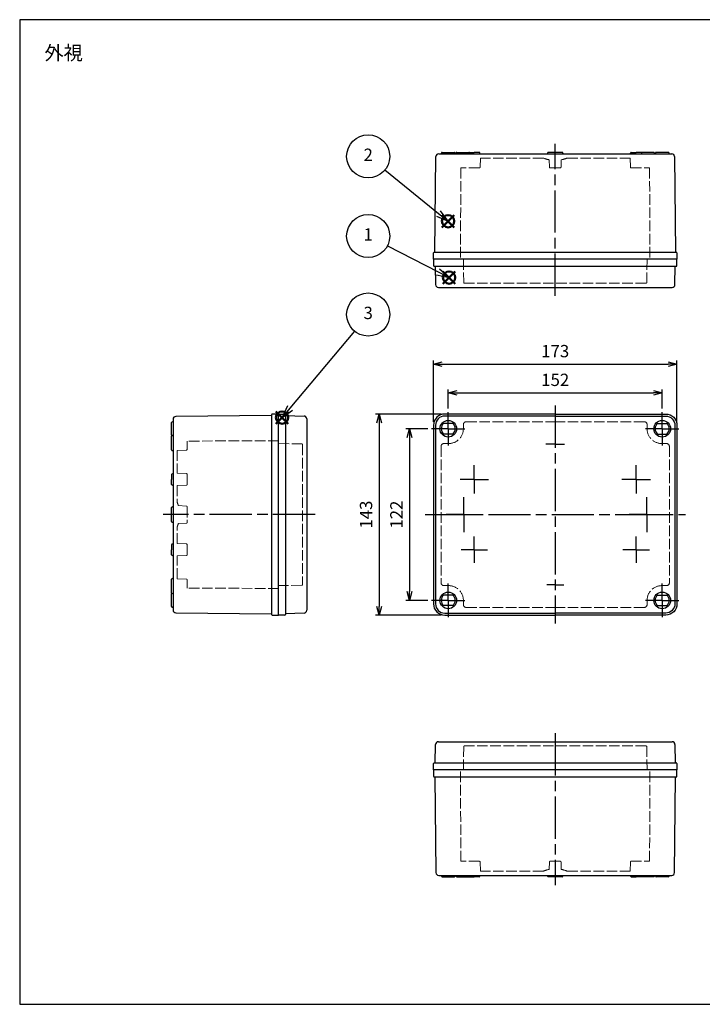
# Model space of a CAD drawing. Units: millimetres. Extents: x 0 to 2040, y 0 to 700.
# Drawn here: x 0 to 485, y 0 to 700 of the extents above; entities that cross this region are included whole.
import ezdxf

# ---------------------------------------------------------------- set-up
doc = ezdxf.new("R2010")
doc.units = ezdxf.units.MM
doc.header["$LTSCALE"] = 2.5
for name, pattern in [('AM_ISO02W050x2', [3.75, 3, -0.75]), ('AM_ISO08W050', [18, 12, -1.5, 3, -1.5]), ('AM_ISO08W050x2', [9, 6, -0.75, 1.5, -0.75])]:
    doc.linetypes.add(name, pattern=pattern)
doc.layers.add('AM_12', color=7, linetype='Continuous', lineweight=50, plot=False)
for name, color, linetype, lineweight in [('AM_5', 3, 'Continuous', 25), ('AM_7', 4, 'AM_ISO08W050', 25), ('ﾄｯﾌﾟｶﾊﾞｰ', 7, 'Continuous', 25), ('ﾄｯﾌﾟｶﾊﾞｰ0', 7, 'AM_ISO02W050x2', 13), ('ﾎﾞﾃﾞｨｰ', 2, 'Continuous', 25), ('ﾎﾞﾃﾞｨｰ0', 2, 'AM_ISO02W050x2', 13)]:
    doc.layers.add(name, color=color, linetype=linetype, lineweight=lineweight)
doc.styles.add('ACISOTS', font='isocp.shx', dxfattribs={"height": 1, "bigfont": 'extfont.shx'})
doc.styles.get("Standard").update_dxf_attribs({"font": 'ISOCP.SHX', "bigfont": 'EXTFONT.SHX'})
doc.dimstyles.new('AM_ISO$0', dxfattribs={"dimtxt": 3.5, "dimasz": 2.5, "dimexe": 1, "dimexo": 1, "dimgap": 1.5, "dimtad": 1, "dimdsep": 46, "dimtxsty": 'STANDARD', "dimblk": 'OPEN30', "dimcen": 0, "dimclrd": 3, "dimclre": 3, "dimclrt": 2, "dimadec": 0, "dimazin": 2, "dimtp": 0.1, "dimtm": 0.1, "dimtfac": 0.71, "dimtmove": 0, "dimatfit": 3, "dimldrblk": 'OPEN30', "dimfxl": 1, "dimlwd": -1, "dimlwe": -1, "dimarcsym": 0})

# ---------------------------------------------------------------- blocks, each defined once
blk = doc.blocks.new('TK-A3')
blk.add_lwpolyline([(0, 0), (403, 0), (403, 280), (0, 280)], close=True)
blk = doc.blocks.new('_Open30')
at = {"color": 0, "linetype": 'ByBlock', "lineweight": -2}
for p, q in [((-1, 0.27), (0, 0)), ((0, 0), (-1, -0.27)), ((0, 0), (-1, 0))]:
    blk.add_line(p, q, dxfattribs=at)
blk = doc.blocks.new('*D16')
at = {"layer": 'AM_5', "color": 3}
for p, q in [((304.44, 423.56), (304.44, 437.19)), ((310.69, 434.69), (450.19, 434.69)), ((456.44, 423.56), (456.44, 437.19))]:
    blk.add_line(p, q, dxfattribs=at)
at = {"layer": 'Defpoints', "color": 0}
for p in [(456.44, 434.69), (304.44, 421.06), (456.44, 421.06)]:
    blk.add_point(p, dxfattribs=at)
at = {"layer": 'AM_5', "color": 3, "xscale": 6.25, "yscale": 6.25, "zscale": 6.25, "rotation": 180}
blk.add_blockref('_Open30', (304.44, 434.69), dxfattribs=at)
at = {"layer": 'AM_5', "color": 3, "xscale": 6.25, "yscale": 6.25, "zscale": 6.25}
blk.add_blockref('_Open30', (456.44, 434.69), dxfattribs=at)
at = {"layer": 'AM_5', "color": 2, "insert": (380.44, 442.82), "char_height": 8.75, "attachment_point": 5}
blk.add_mtext('152', dxfattribs=at)
blk = doc.blocks.new('*D17')
at = {"layer": 'AM_5', "color": 3}
for p, q in [((293.94, 414.16), (293.94, 457.61)), ((300.19, 455.11), (460.69, 455.11)), ((466.94, 414.16), (466.94, 457.61))]:
    blk.add_line(p, q, dxfattribs=at)
at = {"layer": 'Defpoints', "color": 0}
for p in [(466.94, 455.11), (293.94, 411.66), (466.94, 411.66)]:
    blk.add_point(p, dxfattribs=at)
at = {"layer": 'AM_5', "color": 3, "xscale": 6.25, "yscale": 6.25, "zscale": 6.25, "rotation": 180}
blk.add_blockref('_Open30', (293.94, 455.11), dxfattribs=at)
at = {"layer": 'AM_5', "color": 3, "xscale": 6.25, "yscale": 6.25, "zscale": 6.25}
blk.add_blockref('_Open30', (466.94, 455.11), dxfattribs=at)
at = {"layer": 'AM_5', "color": 2, "insert": (380.44, 463.24), "char_height": 8.75, "attachment_point": 5}
blk.add_mtext('173', dxfattribs=at)
blk = doc.blocks.new('*D34')
at = {"layer": 'AM_5', "color": 3}
for p, q in [((290.04, 409.16), (274.37, 409.16)), ((276.87, 402.91), (276.87, 293.41)), ((290.04, 287.16), (274.37, 287.16))]:
    blk.add_line(p, q, dxfattribs=at)
at = {"layer": 'Defpoints', "color": 0}
for p in [(292.54, 409.16), (276.87, 287.16), (292.54, 287.16)]:
    blk.add_point(p, dxfattribs=at)
at = {"layer": 'AM_5', "color": 3, "xscale": 6.25, "yscale": 6.25, "zscale": 6.25}
for p, rotation in [((276.87, 409.16), 90), ((276.87, 287.16), 270)]:
    blk.add_blockref('_Open30', p, dxfattribs=dict(at, rotation=rotation))
at = {"layer": 'AM_5', "color": 2, "insert": (268.75, 348.16), "char_height": 8.75, "attachment_point": 5, "rotation": 90}
blk.add_mtext('122', dxfattribs=at)
blk = doc.blocks.new('*D35')
at = {"layer": 'AM_5', "color": 3}
for p, q in [((299.44, 419.66), (252.79, 419.66)), ((255.29, 413.41), (255.29, 282.91)), ((299.44, 276.66), (252.79, 276.66))]:
    blk.add_line(p, q, dxfattribs=at)
at = {"layer": 'Defpoints', "color": 0}
for p in [(301.94, 419.66), (255.29, 276.66), (301.94, 276.66)]:
    blk.add_point(p, dxfattribs=at)
at = {"layer": 'AM_5', "color": 3, "xscale": 6.25, "yscale": 6.25, "zscale": 6.25}
for p, rotation in [((255.29, 419.66), 90), ((255.29, 276.66), 270)]:
    blk.add_blockref('_Open30', p, dxfattribs=dict(at, rotation=rotation))
at = {"layer": 'AM_5', "color": 2, "insert": (247.17, 348.16), "char_height": 8.75, "attachment_point": 5, "rotation": 90}
blk.add_mtext('143', dxfattribs=at)
blk = doc.blocks.new('*S38')
at = {"layer": 'AM_12', "color": 4}
for p, q in [((300.66, 512.28), (309.41, 521.03)), ((300.66, 521.03), (309.41, 512.28))]:
    blk.add_line(p, q, dxfattribs=at)
blk.add_circle((305.03, 516.66), 4.38, dxfattribs=at)
blk = doc.blocks.new('*S39')
at = {"layer": 'AM_12', "color": 4}
for p, q in [((299.99, 552.34), (308.74, 561.09)), ((299.99, 561.09), (308.74, 552.34))]:
    blk.add_line(p, q, dxfattribs=at)
blk.add_circle((304.36, 556.72), 4.38, dxfattribs=at)
blk = doc.blocks.new('*S40')
at = {"layer": 'AM_12', "color": 4}
for p, q in [((182.02, 412.78), (190.77, 421.53)), ((182.02, 421.53), (190.77, 412.78))]:
    blk.add_line(p, q, dxfattribs=at)
blk.add_circle((186.39, 417.15), 4.38, dxfattribs=at)
blk = doc.blocks.new('*S44')
at = {"layer": 'AM_5', "color": 3}
blk.add_line((237.77, 478.65), (192, 423.87), dxfattribs=at)
at = {"layer": 'AM_5', "color": 3, "linetype": 'Continuous'}
for p, q in [((190.2, 425.37), (186.39, 417.15)), ((192, 423.87), (186.39, 417.15)), ((186.39, 417.15), (193.8, 422.37))]:
    blk.add_line(p, q, dxfattribs=at)
at = {"layer": 'AM_5', "color": 3}
blk.add_circle((247.58, 490.4), 15.31, dxfattribs=at)
at = {"layer": 'AM_5', "color": 7, "insert": (247.58, 490.4), "char_height": 8.75, "attachment_point": 5, "style": 'ACISOTS'}
blk.add_mtext('3', dxfattribs=at)
blk = doc.blocks.new('*S45')
at = {"layer": 'AM_5', "color": 3}
blk.add_line((261.2, 539.19), (297.25, 520.66), dxfattribs=at)
at = {"layer": 'AM_5', "color": 3, "linetype": 'Continuous'}
for p, q in [((296.18, 518.57), (305.03, 516.66)), ((297.25, 520.66), (305.03, 516.66)), ((305.03, 516.66), (298.32, 522.74))]:
    blk.add_line(p, q, dxfattribs=at)
at = {"layer": 'AM_5', "color": 3}
blk.add_circle((247.58, 546.19), 15.31, dxfattribs=at)
at = {"layer": 'AM_5', "color": 7, "insert": (247.58, 546.19), "char_height": 8.75, "attachment_point": 5, "style": 'ACISOTS'}
blk.add_mtext('1', dxfattribs=at)
blk = doc.blocks.new('*S46')
at = {"layer": 'AM_5', "color": 3}
blk.add_line((259.47, 593.18), (297.57, 562.23), dxfattribs=at)
at = {"layer": 'AM_5', "color": 3, "linetype": 'Continuous'}
for p, q in [((296.09, 560.41), (304.36, 556.72)), ((297.57, 562.23), (304.36, 556.72)), ((304.36, 556.72), (299.05, 564.05))]:
    blk.add_line(p, q, dxfattribs=at)
at = {"layer": 'AM_5', "color": 3}
blk.add_circle((247.58, 602.83), 15.31, dxfattribs=at)
at = {"layer": 'AM_5', "color": 7, "insert": (247.58, 602.83), "char_height": 8.75, "attachment_point": 5, "style": 'ACISOTS'}
blk.add_mtext('2', dxfattribs=at)

msp = doc.modelspace()

# ---------------------------------------------------------------- linework, layer by layer
at = {"layer": 'AM_7'}
for p, q in [((380.441, 503.662), (380.441, 611.662)), ((380.441, 425.662), (380.441, 270.662)), ((209.941, 348.162), (101.941, 348.162)), ((287.941, 348.162), (472.941, 348.162)), ((380.441, 192.662), (380.441, 84.662))]:
    msp.add_line(p, q, dxfattribs=at)
at = {"layer": 'AM_7', "linetype": 'AM_ISO08W050x2'}
for p, q in [((304.441, 409.162), (304.441, 421.062)), ((456.441, 409.162), (456.441, 421.062)), ((304.441, 409.162), (292.541, 409.162)), ((304.441, 409.162), (316.341, 409.162)), ((304.441, 409.162), (304.441, 397.262)), ((456.441, 409.162), (444.541, 409.162)), ((456.441, 409.162), (468.341, 409.162)), ((456.441, 409.162), (456.441, 397.262)), ((380.441, 398.162), (373.767, 398.162)), ((380.441, 398.162), (387.115, 398.162)), ((322.941, 373.162), (322.941, 383.262)), ((437.941, 373.162), (437.941, 383.262)), ((322.941, 373.162), (312.841, 373.162)), ((322.941, 373.162), (333.041, 373.162)), ((322.941, 373.162), (322.941, 363.062)), ((437.941, 373.162), (427.841, 373.162)), ((437.941, 373.162), (448.041, 373.162)), ((437.941, 373.162), (437.941, 363.062)), ((315.441, 348.162), (315.441, 360.662)), ((445.441, 348.162), (445.441, 360.662)), ((315.441, 348.162), (302.941, 348.162)), ((315.441, 348.162), (327.941, 348.162)), ((315.441, 348.162), (315.441, 335.662)), ((445.441, 348.162), (432.941, 348.162)), ((445.441, 348.162), (457.941, 348.162)), ((445.441, 348.162), (445.441, 335.662)), ((322.941, 323.162), (322.941, 332.529)), ((437.941, 323.162), (437.941, 332.529)), ((322.941, 323.162), (313.574, 323.162)), ((322.941, 323.162), (332.308, 323.162)), ((322.941, 323.162), (322.941, 313.794)), ((437.941, 323.162), (428.574, 323.162)), ((437.941, 323.162), (447.308, 323.162)), ((437.941, 323.162), (437.941, 313.794)), ((304.441, 287.162), (304.441, 299.062)), ((380.441, 298.162), (374.379, 298.162)), ((380.441, 298.162), (386.503, 298.162)), ((456.441, 287.162), (456.441, 299.062)), ((304.441, 287.162), (292.541, 287.162)), ((304.441, 287.162), (316.341, 287.162)), ((304.441, 287.162), (304.441, 275.262)), ((456.441, 287.162), (444.541, 287.162)), ((456.441, 287.162), (468.341, 287.162)), ((456.441, 287.162), (456.441, 275.262))]:
    msp.add_line(p, q, dxfattribs=at)
at = {"layer": 'ﾄｯﾌﾟｶﾊﾞｰ'}
for p, q in [((293.941, 529.662), (293.941, 525.162)), ((466.941, 529.662), (293.941, 529.662)), ((466.941, 525.162), (466.941, 529.662)), ((294.441, 524.662), (295.191, 524.662)), ((295.191, 524.662), (295.408, 511.628)), ((295.191, 524.662), (466.441, 524.662)), ((465.474, 511.628), (465.691, 524.662)), ((297.408, 509.662), (463.474, 509.662)), ((183.941, 419.662), (188.441, 419.662)), ((183.941, 276.662), (183.941, 419.662)), ((188.941, 419.162), (188.941, 277.162)), ((188.941, 418.662), (202.008, 418.226)), ((203.941, 416.227), (203.941, 280.096)), ((307.748, 412.912), (301.134, 412.912)), ((453.134, 412.912), (459.748, 412.912)), ((307.748, 405.412), (301.134, 405.412)), ((453.134, 405.412), (459.748, 405.412)), ((307.748, 290.912), (301.134, 290.912)), ((453.134, 290.912), (459.748, 290.912)), ((307.748, 283.412), (301.134, 283.412)), ((453.134, 283.412), (459.748, 283.412)), ((188.441, 276.662), (183.941, 276.662)), ((202.008, 278.097), (188.941, 277.662)), ((295.191, 171.662), (295.408, 184.695)), ((297.408, 186.662), (463.474, 186.662)), ((465.474, 184.695), (465.691, 171.662)), ((293.941, 166.662), (293.941, 171.162)), ((294.441, 171.662), (295.191, 171.662)), ((295.191, 171.662), (466.441, 171.662)), ((466.941, 171.162), (466.941, 166.662)), ((466.941, 166.662), (293.941, 166.662))]:
    msp.add_line(p, q, dxfattribs=at)
for points in [[(380.441, 419.662), (301.941, 419.662, 0.4142136), (293.941, 411.662), (293.941, 284.662, 0.4142136), (301.941, 276.662), (380.441, 276.662)], [(380.441, 418.162), (301.941, 418.162, 0.4142136), (295.441, 411.662), (295.441, 284.662, 0.4142136), (301.941, 278.162), (380.441, 278.162)], [(380.441, 419.662), (458.941, 419.662, -0.4142136), (466.941, 411.662), (466.941, 284.662, -0.4142136), (458.941, 276.662), (380.441, 276.662)], [(380.441, 418.162), (458.941, 418.162, -0.4142136), (465.441, 411.662), (465.441, 284.662, -0.4142136), (458.941, 278.162), (380.441, 278.162)]]:
    msp.add_lwpolyline(points, format="xyb", dxfattribs=at)
for centre in [(304.441, 409.162), (456.441, 409.162), (304.441, 287.162), (456.441, 287.162)]:
    msp.add_circle(centre, 5.9, dxfattribs=at)
for centre, radius, start, end in [((294.441, 525.162), 0.5, 180, 270), ((466.441, 525.162), 0.5, 270, 0), ((297.408, 511.662), 2, 180.954841, 270), ((463.474, 511.662), 2, 270, 359.045159), ((188.441, 419.162), 0.5, 0, 90), ((201.941, 416.227), 2, 0, 88.090848), ((304.441, 409.162), 5, 131.409622, 228.590378), ((304.441, 409.162), 5, 311.409622, 48.590378), ((456.441, 409.162), 5, 131.409622, 228.590378), ((456.441, 409.162), 5, 311.409622, 48.590378), ((304.441, 287.162), 5, 131.409622, 228.590378), ((304.441, 287.162), 5, 311.409622, 48.590378), ((456.441, 287.162), 5, 131.409622, 228.590378), ((456.441, 287.162), 5, 311.409622, 48.590378), ((201.941, 280.096), 2, 271.909152, 0), ((188.441, 277.162), 0.5, 270, 0), ((297.408, 184.662), 2, 90, 179.045159), ((463.474, 184.662), 2, 0.954841, 90), ((294.441, 171.162), 0.5, 90, 180), ((466.441, 171.162), 0.5, 0, 90)]:
    msp.add_arc(centre, radius, start, end, dxfattribs=at)
at = {"layer": 'ﾄｯﾌﾟｶﾊﾞｰ0'}
for p, q in [((315.191, 529.662), (315.434, 513.154)), ((445.691, 529.662), (445.448, 513.154)), ((444.948, 512.662), (315.934, 512.662)), ((317.191, 414.162), (380.441, 414.162)), ((443.691, 414.162), (380.441, 414.162)), ((315.191, 412.162), (315.191, 409.162)), ((445.691, 412.162), (445.691, 409.162)), ((183.941, 398.662), (200.448, 398.419)), ((200.941, 397.919), (200.941, 298.404)), ((299.341, 396.662), (299.341, 299.662)), ((301.341, 398.662), (304.691, 398.662)), ((459.541, 398.662), (456.191, 398.662)), ((461.541, 396.662), (461.541, 299.662)), ((200.448, 297.904), (183.941, 297.662)), ((301.341, 297.662), (304.691, 297.662)), ((459.541, 297.662), (456.191, 297.662)), ((315.191, 287.162), (315.191, 284.162)), ((445.691, 287.162), (445.691, 284.162)), ((317.191, 282.162), (380.441, 282.162)), ((443.691, 282.162), (380.441, 282.162)), ((315.191, 166.662), (315.434, 183.169)), ((444.948, 183.662), (315.934, 183.662)), ((445.691, 166.662), (445.448, 183.169))]:
    msp.add_line(p, q, dxfattribs=at)
for centre, radius, start, end in [((315.934, 513.162), 0.5, 180.842524, 270), ((444.948, 513.162), 0.5, 270, 359.157476), ((317.191, 412.162), 2, 90, 180), ((443.691, 412.162), 2, 0, 90), ((304.691, 409.162), 10.5, 270, 0), ((456.191, 409.162), 10.5, 180, 270), ((200.441, 397.919), 0.5, 0, 89.157476), ((301.341, 396.662), 2, 90, 180), ((459.541, 396.662), 2, 0, 90), ((200.441, 298.404), 0.5, 270.842524, 0), ((301.341, 299.662), 2, 180, 270), ((304.691, 287.162), 10.5, 0, 90), ((456.191, 287.162), 10.5, 90, 180), ((459.541, 299.662), 2, 270, 0), ((317.191, 284.162), 2, 180, 270), ((443.691, 284.162), 2, 270, 0), ((315.934, 183.162), 0.5, 90, 179.157476), ((444.948, 183.162), 0.5, 0.842524, 90)]:
    msp.add_arc(centre, radius, start, end, dxfattribs=at)
at = {"layer": 'ﾎﾞﾃﾞｨｰ'}
for p, q in [((294.941, 534.662), (295.67, 602.683)), ((297.67, 604.662), (299.591, 604.662)), ((299.591, 604.662), (299.591, 605.162)), ((299.591, 604.662), (463.212, 604.662)), ((300.091, 605.662), (308.791, 605.662)), ((309.291, 604.662), (309.291, 605.162)), ((309.941, 605.162), (309.941, 604.662)), ((310.441, 605.662), (320.441, 605.662)), ((318.941, 604.662), (318.941, 605.162)), ((319.441, 605.662), (322.941, 605.662)), ((326.441, 605.662), (322.941, 605.662)), ((326.941, 604.662), (326.941, 605.162)), ((374.941, 605.162), (374.941, 604.662)), ((385.441, 605.662), (375.441, 605.662)), ((385.941, 605.162), (385.941, 604.662)), ((433.941, 604.662), (433.941, 605.162)), ((434.441, 605.662), (437.941, 605.662)), ((441.441, 605.662), (437.941, 605.662)), ((450.441, 605.662), (440.441, 605.662)), ((441.941, 604.662), (441.941, 605.162)), ((450.941, 605.162), (450.941, 604.662)), ((451.591, 604.662), (451.591, 605.162)), ((460.791, 605.662), (452.091, 605.662)), ((461.291, 604.662), (461.291, 605.162)), ((465.212, 602.683), (465.941, 534.662)), ((293.941, 529.662), (293.941, 534.162)), ((294.441, 534.662), (465.941, 534.662)), ((465.941, 534.662), (466.441, 534.662)), ((466.941, 534.162), (466.941, 529.662)), ((466.941, 529.662), (293.941, 529.662)), ((107.941, 404.812), (107.941, 413.512)), ((108.941, 414.012), (108.441, 414.012)), ((108.941, 415.933), (108.941, 280.39)), ((178.941, 418.662), (110.92, 417.933)), ((178.941, 419.162), (178.941, 277.162)), ((183.941, 419.662), (179.441, 419.662)), ((183.941, 276.662), (183.941, 419.662)), ((107.941, 394.162), (107.941, 404.162)), ((108.941, 404.312), (108.441, 404.312)), ((108.441, 393.662), (108.941, 393.662)), ((107.941, 376.662), (107.941, 373.162)), ((107.941, 369.662), (107.941, 373.162)), ((108.941, 377.162), (108.441, 377.162)), ((108.941, 369.162), (108.441, 369.162)), ((107.941, 343.162), (107.941, 353.162)), ((108.441, 353.662), (108.941, 353.662)), ((108.441, 342.662), (108.941, 342.662)), ((107.941, 326.662), (107.941, 323.162)), ((107.941, 319.662), (107.941, 323.162)), ((108.941, 327.162), (108.441, 327.162)), ((108.941, 319.162), (108.441, 319.162)), ((107.941, 292.162), (107.941, 302.162)), ((108.441, 302.662), (108.941, 302.662)), ((107.941, 282.812), (107.941, 291.512)), ((108.941, 292.012), (108.441, 292.012)), ((108.941, 282.312), (108.441, 282.312)), ((110.92, 278.391), (178.941, 277.662)), ((179.441, 276.662), (183.941, 276.662)), ((293.941, 166.662), (293.941, 162.162)), ((466.941, 166.662), (293.941, 166.662)), ((294.441, 161.662), (465.941, 161.662)), ((294.941, 161.662), (295.67, 93.64)), ((465.212, 93.64), (465.941, 161.662)), ((465.941, 161.662), (466.441, 161.662)), ((466.941, 162.162), (466.941, 166.662)), ((297.67, 91.662), (299.591, 91.662)), ((299.591, 91.662), (463.212, 91.662)), ((299.591, 91.662), (299.591, 91.162)), ((309.291, 91.662), (309.291, 91.162)), ((309.941, 91.162), (309.941, 91.662)), ((318.941, 91.662), (318.941, 91.162)), ((326.941, 91.662), (326.941, 91.162)), ((374.941, 91.162), (374.941, 91.662)), ((385.941, 91.162), (385.941, 91.662)), ((433.941, 91.662), (433.941, 91.162)), ((441.941, 91.662), (441.941, 91.162)), ((450.941, 91.162), (450.941, 91.662)), ((451.591, 91.662), (451.591, 91.162)), ((461.291, 91.662), (461.291, 91.162)), ((300.091, 90.662), (308.791, 90.662)), ((310.441, 90.662), (320.441, 90.662)), ((319.441, 90.662), (322.941, 90.662)), ((326.441, 90.662), (322.941, 90.662)), ((385.441, 90.662), (375.441, 90.662)), ((434.441, 90.662), (437.941, 90.662)), ((441.441, 90.662), (437.941, 90.662)), ((450.441, 90.662), (440.441, 90.662)), ((460.791, 90.662), (452.091, 90.662))]:
    msp.add_line(p, q, dxfattribs=at)
for centre, radius, start, end in [((297.67, 602.662), 2, 90, 179.38614), ((300.091, 605.162), 0.5, 90, 180), ((308.791, 605.162), 0.5, 0, 90), ((310.441, 605.162), 0.5, 90, 180), ((319.441, 605.162), 0.5, 90, 180), ((326.441, 605.162), 0.5, 0, 90), ((375.441, 605.162), 0.5, 90, 180), ((385.441, 605.162), 0.5, 0, 90), ((434.441, 605.162), 0.5, 90, 180), ((441.441, 605.162), 0.5, 0, 90), ((450.441, 605.162), 0.5, 0, 90), ((452.091, 605.162), 0.5, 90, 180), ((460.791, 605.162), 0.5, 0, 90), ((463.212, 602.662), 2, 0.61386, 90), ((294.441, 534.162), 0.5, 90, 180), ((466.441, 534.162), 0.5, 0, 90), ((108.441, 413.512), 0.5, 90, 180), ((110.941, 415.933), 2, 90.61386, 180), ((179.441, 419.162), 0.5, 90, 180), ((108.441, 404.812), 0.5, 180, 270), ((108.441, 404.162), 0.5, 139.458398, 180), ((108.441, 394.162), 0.5, 180, 270), ((108.441, 376.662), 0.5, 90, 180), ((108.441, 369.662), 0.5, 180, 270), ((108.441, 353.162), 0.5, 90, 180), ((108.441, 343.162), 0.5, 180, 270), ((108.441, 326.662), 0.5, 90, 180), ((108.441, 319.662), 0.5, 180, 270), ((108.441, 302.162), 0.5, 90, 180), ((108.441, 292.162), 0.5, 180, 220.541602), ((108.441, 291.512), 0.5, 90, 180), ((108.441, 282.812), 0.5, 180, 270), ((110.941, 280.39), 2, 180, 269.38614), ((179.441, 277.162), 0.5, 180, 270), ((294.441, 162.162), 0.5, 180, 270), ((466.441, 162.162), 0.5, 270, 0), ((297.67, 93.662), 2, 180.61386, 270), ((300.091, 91.162), 0.5, 180, 270), ((308.791, 91.162), 0.5, 270, 0), ((310.441, 91.162), 0.5, 180, 270), ((319.441, 91.162), 0.5, 180, 270), ((326.441, 91.162), 0.5, 270, 0), ((375.441, 91.162), 0.5, 180, 270), ((385.441, 91.162), 0.5, 270, 0), ((434.441, 91.162), 0.5, 180, 270), ((441.441, 91.162), 0.5, 270, 0), ((450.441, 91.162), 0.5, 270, 0), ((452.091, 91.162), 0.5, 180, 270), ((460.791, 91.162), 0.5, 270, 0), ((463.212, 93.662), 2, 270, 359.38614)]:
    msp.add_arc(centre, radius, start, end, dxfattribs=at)
at = {"layer": 'ﾎﾞﾃﾞｨｰ0'}
for p, q in [((327.291, 601.662), (327.058, 595.144)), ((371.941, 601.662), (327.291, 601.662)), ((376.137, 600.385), (376.324, 595.144)), ((384.745, 600.385), (384.558, 595.144)), ((388.941, 601.662), (433.591, 601.662)), ((433.591, 601.662), (433.824, 595.144)), ((313.412, 594.662), (313.141, 529.662)), ((326.559, 594.662), (313.412, 594.662)), ((376.823, 594.662), (384.059, 594.662)), ((434.323, 594.662), (447.47, 594.662)), ((447.47, 594.662), (447.741, 529.662)), ((183.941, 400.662), (118.941, 400.436)), ((118.941, 394.544), (118.941, 400.436)), ((111.941, 393.812), (118.459, 394.045)), ((111.941, 393.812), (111.941, 377.512)), ((111.941, 377.512), (118.459, 377.279)), ((118.941, 369.544), (118.941, 376.779)), ((111.941, 368.812), (118.459, 369.045)), ((111.941, 368.812), (111.941, 356.662)), ((112.68, 354.609), (118.477, 354.195)), ((118.941, 353.696), (118.941, 342.627)), ((111.941, 327.512), (111.941, 339.662)), ((112.68, 341.714), (118.477, 342.129)), ((111.941, 327.512), (118.459, 327.279)), ((118.941, 326.779), (118.941, 319.544)), ((111.941, 318.812), (118.459, 319.045)), ((111.941, 302.512), (111.941, 318.812)), ((111.941, 302.512), (118.459, 302.279)), ((118.941, 301.779), (118.941, 295.887)), ((183.941, 295.662), (118.941, 295.887)), ((313.412, 101.662), (313.141, 166.662)), ((447.47, 101.662), (447.741, 166.662)), ((326.559, 101.662), (313.412, 101.662)), ((327.291, 94.662), (327.058, 101.18)), ((376.137, 95.938), (376.324, 101.18)), ((376.823, 101.662), (384.059, 101.662)), ((384.745, 95.938), (384.558, 101.18)), ((433.591, 94.662), (433.824, 101.18)), ((434.323, 101.662), (447.47, 101.662)), ((371.941, 94.662), (327.291, 94.662)), ((388.941, 94.662), (433.591, 94.662))]:
    msp.add_line(p, q, dxfattribs=at)
for centre, radius, start, end in [((326.559, 595.162), 0.5, 270, 357.954592), ((380.441, 622.062), 22.1, 247.380135, 258.768752), ((376.823, 595.162), 0.5, 182.045408, 270), ((384.059, 595.162), 0.5, 270, 357.954592), ((380.441, 622.062), 22.1, 281.231245, 292.619865), ((434.323, 595.162), 0.5, 182.045408, 270), ((118.441, 394.544), 0.5, 272.045408, 0), ((118.441, 376.779), 0.5, 0, 87.954592), ((118.441, 369.544), 0.5, 272.045408, 0), ((91.541, 348.162), 22.1, 16.961571, 22.619865), ((118.441, 353.696), 0.5, 0, 85.914383), ((91.541, 348.162), 22.1, 337.380135, 343.038429), ((118.441, 342.627), 0.5, 274.085617, 0), ((118.441, 326.779), 0.5, 0, 87.954592), ((118.441, 319.544), 0.5, 272.045408, 0), ((118.441, 301.779), 0.5, 0, 87.954592), ((326.559, 101.162), 0.5, 2.045408, 90), ((376.823, 101.162), 0.5, 90, 177.954592), ((384.059, 101.162), 0.5, 2.045408, 90), ((434.323, 101.162), 0.5, 90, 177.954592), ((380.441, 74.262), 22.1, 101.231248, 112.619865), ((380.441, 74.262), 22.1, 67.380135, 78.768755)]:
    msp.add_arc(centre, radius, start, end, dxfattribs=at)

# ---------------------------------------------------------------- block references
at = {"lineweight": 0, "xscale": 2.5, "yscale": 2.5, "zscale": 2.5}
msp.add_blockref('TK-A3', (0, 0), dxfattribs=at)
at = {"layer": 'AM_12'}
for name in ['*S39', '*S38', '*S40']:
    msp.add_blockref(name, (0, 0), dxfattribs=at)
at = {"layer": 'AM_5'}
for name in ['*S46', '*S45', '*S44']:
    msp.add_blockref(name, (0, 0), dxfattribs=at)

# ---------------------------------------------------------------- texts
at = {"layer": 'AM_5', "color": 2, "insert": (31.214, 676.39), "char_height": 10, "attachment_point": 5}
msp.add_mtext('{\\fMS Gothic|b0|i0|c128|p49;\\C0;外視}', dxfattribs=at)

# ---------------------------------------------------------------- dimensions: what is measured, and where the dimension line sits
at = {"layer": 'AM_5'}
for base, p1, p2, picture, middle in [((466.941, 455.114), (293.941, 411.662), (466.941, 411.662), '*D17', (380.441, 463.239)), ((456.441, 434.69), (304.441, 421.062), (456.441, 421.062), '*D16', (380.441, 442.816))]:
    dim = msp.add_linear_dim(base=base, p1=p1, p2=p2, dimstyle='AM_ISO$0', override={"dimscale": 2.5}, dxfattribs=at)
    dim.commit()
    dim.dimension.update_dxf_attribs({"geometry": picture, "text_midpoint": middle})
for base, p1, p2, picture, middle in [((255.294, 276.662), (301.941, 419.662), (301.941, 276.662), '*D35', (247.169, 348.162)), ((276.875, 287.162), (292.541, 409.162), (292.541, 287.162), '*D34', (268.749, 348.162))]:
    dim = msp.add_linear_dim(base=base, p1=p1, p2=p2, angle=90, dimstyle='AM_ISO$0', override={"dimscale": 2.5}, dxfattribs=at)
    dim.commit()
    dim.dimension.update_dxf_attribs({"geometry": picture, "text_midpoint": middle})

doc.saveas('drawing.dxf')
